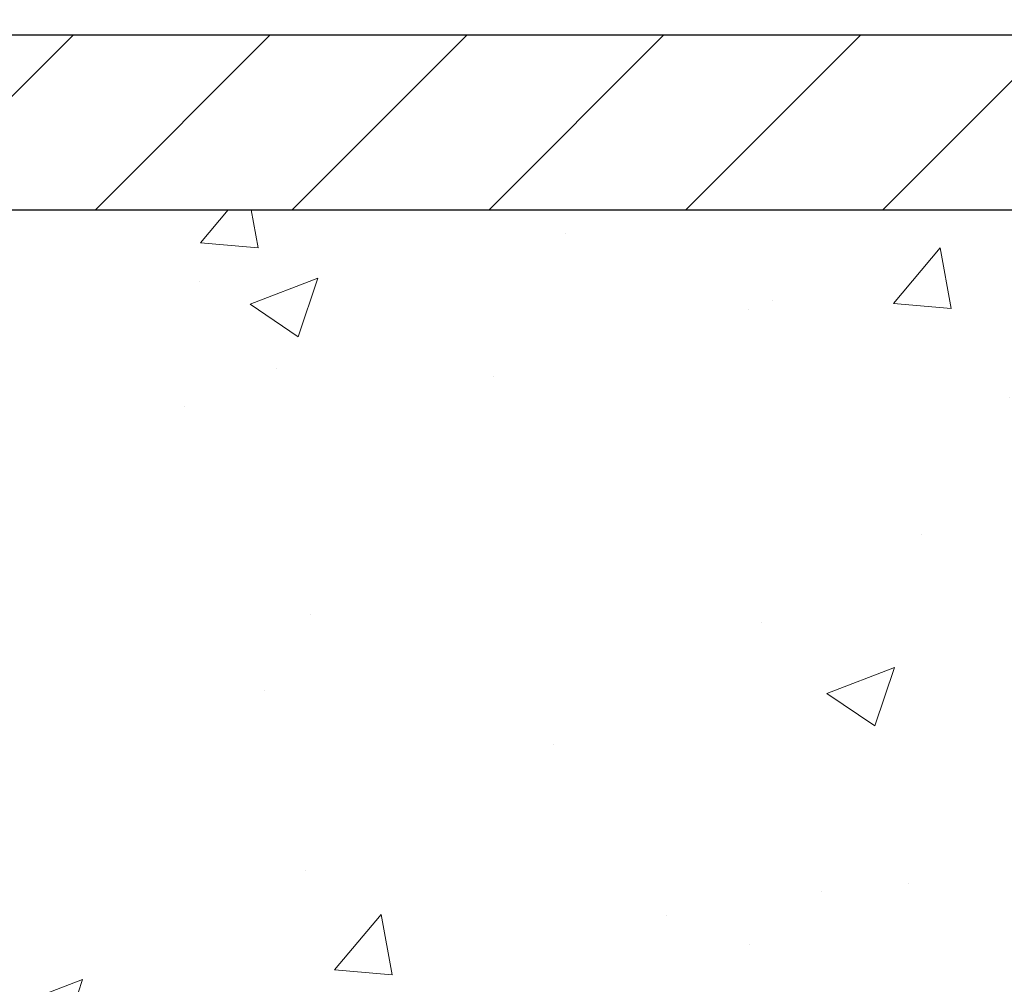
# Model space of a CAD drawing. Extents: x 13 to 3254, y -141 to 1977.
# Drawn here: x 396 to 398, y -117 to -115 of the extents above; entities that cross this region are included whole.
import ezdxf

# ---------------------------------------------------------------- set-up
doc = ezdxf.new("R2010")
doc.units = 0
doc.header["$LTSCALE"] = 5
doc.header["$MEASUREMENT"] = 0
doc.layers.get('DEFPOINTS').update_dxf_attribs({"linetype": 'CONTINUOUS'})
for name, color, linetype, lineweight in [('CONCRETE - H', 130, 'CONTINUOUS', 9), ('CONCRETE - L', 132, 'CONTINUOUS', 13), ('COVER PLATE - H', 251, 'CONTINUOUS', 13), ('COVER PLATE - L', 7, 'CONTINUOUS', 25), ('DIMS', 50, 'CONTINUOUS', 25), ('MIG FOOT - H', 251, 'CONTINUOUS', 20), ('TEXT - 4', 241, 'CONTINUOUS', 25)]:
    doc.layers.add(name, color=color, linetype=linetype, lineweight=lineweight)
doc.styles.add('ROMANS', font='romans', dxfattribs={"width": 0.9})
doc.dimstyles.get("Standard").update_dxf_attribs({"dimtxt": 0.18, "dimasz": 0.18, "dimexe": 0.18, "dimexo": 0.0625, "dimgap": 0.09, "dimtad": 0, "dimtih": 1, "dimtoh": 1, "dimdec": 4, "dimzin": 0, "dimdsep": 46, "dimtxsty": 'Standard', "dimcen": 0.09, "dimadec": 0, "dimazin": 0, "dimtfac": 1, "dimtdec": 4, "dimtofl": 0, "dimtmove": 0, "dimatfit": 3, "dimfxl": 1, "dimtolj": 1, "dimtzin": 0, "dimarcsym": 0})

# ---------------------------------------------------------------- blocks, each defined once
blk = doc.blocks.new('*D39')
at = {"layer": 'DEFPOINTS', "color": 0, "transparency": 16777216}
for p in [(400.5324720548402, -111.8001822451871), (384.0324720548402, -112.4068522181682), (400.5324720548402, -115.281852218168)]:
    blk.add_point(p, dxfattribs=at)
at = {"layer": 'DIMS', "color": 0, "lineweight": -2, "transparency": 16777216}
for p, q in [((384.0324720548402, -112.1068522181682), (384.0324720548402, -111.5001822451871)), ((400.5324720548402, -114.981852218168), (400.5324720548402, -111.5001822451871)), ((384.3324720548402, -111.8001822451871), (388.4748507542723, -111.8001822451871)), ((400.2324720548402, -111.8001822451871), (391.3748507542722, -111.8001822451871))]:
    blk.add_line(p, q, dxfattribs=at)
at = {"layer": 'DIMS', "color": 0, "transparency": 16777216}
for points in [[(384.3324720548402, -111.7501822451871), (384.3324720548402, -111.8501822451871), (384.0324720548402, -111.8001822451871)], [(400.2324720548402, -111.7501822451871), (400.2324720548402, -111.8501822451871), (400.5324720548402, -111.8001822451871)]]:
    blk.add_solid(points, dxfattribs=at)
at = {"layer": 'DIMS', "color": 0, "transparency": 16777216, "insert": (389.9248507542723, -111.8001822451871), "char_height": 0.3, "attachment_point": 5}
blk.add_mtext('\\A1;16 1/2 IN\\P [419.1mm]', dxfattribs=at)

msp = doc.modelspace()

# ---------------------------------------------------------------- hatches: boundary and pattern name
at = {"layer": 'CONCRETE - H'}
h = msp.add_hatch(dxfattribs=at)
h.set_pattern_fill('AR-CONC', color=256, scale=0.21, style=0)
h.set_pattern_definition([(49.99999999999999, (0, 0), (1.506246383461582, -0.1317794834634497), [0.1575, -1.7325]), (355, (0, 0), (-0.2913778005873, 1.579603480770025), [0.126, -1.386]), (100.45144446, (0.1255205301, -0.0109816224), (1.214868578126935, 1.447823981034122), [0.1338544032, -1.4723984352]), (46.18420000000002, (0, 0.42), (2.241206794410302, -0.3475904896654607), [0.23625, -2.598749999999999]), (96.63563549, (0.1867671645, 0.3910340553), (1.96279008591588, 2.045649061626556), [0.2007817182, -2.208598895999999]), (351.1841639899999, (0, 0.42), (1.962790084615023, 2.045649060566979), [0.189, -2.0790000021]), (21, (0.21, 0.315), (1.25350480944877, -0.8454996703972115), [0.1575, -1.7325]), (326.0000000000001, (0.21, 0.315), (0.5109621970353216, 1.522815094598391), [0.126, -1.386]), (71.45144474, (0.3144587334, 0.2445416946), (1.764466991132939, 0.677315420893343), [0.133854399, -1.4723984352]), (37.50000000000001, (0, 0), (0.0255356961663104, 0.6990770930457542), [0, -1.3692, 0, -1.407, 0, -1.39125]), (7.499999999999999, (0, 0), (0.552446028628512, 0.8282645949529565), [0, -0.8021999999999999, 0, -1.3377, 0, -0.53025]), (327.5, (-0.4683, 0), (1.121027115962059, -0.04736523064219748), [0, -0.525, 0, -1.638, 0, -2.1735]), (317.5, (-0.6783, 0), (1.224690955619011, 0.2102204628978672), [0, -0.6825, 0, -1.0878, 0, -1.5435])])
edge = h.paths.add_edge_path()
edge.add_spline(control_points=[(404.588530530185, -115.4068522181675), (404.7308866891389, -116.5585291844241), (401.4334074768113, -116.3004248298304), (399.1359981053975, -116.5325688602187), (398.6570332650215, -118.5422166863401), (400.2701157705899, -118.9164578511138), (400.5943867753091, -119.9801808555117), (401.1436846344761, -120.7081165213411)], knot_values=[0, 0, 0, 0, 3.214721096412096, 5.878198921098818, 7.017597283289719, 7.668158756864559, 10.17111263398813, 10.17111263398813, 10.17111263398813, 10.17111263398813], degree=3, periodic=0)
edge.add_line((401.1436846344761, -120.7081165213406), (400.6506844984312, -120.7081165213419))
edge.add_line((400.6506844984312, -120.7081165213419), (400.6506844984312, -120.5112665128289))
edge.add_line((400.6506844984312, -120.5112665128289), (399.9809992824541, -120.5112665128289))
edge.add_arc((399.9809992824537, -120.4718965128319), 0.03936999999699253, 239.9999999986627, 270.0000000006618, ccw=False)
edge.add_line((399.9613142824544, -120.5059919329758), (399.8255533748363, -120.4276103364173))
edge.add_arc((399.7704353748364, -120.5230775128288), 0.1102359999999091, 60.00000000004508, 89.99999999994093)
edge.add_line((399.7704353748366, -120.4128415128289), (398.8624774338076, -120.4128415128289))
edge.add_arc((398.8624774338076, -120.373471512829), 0.0393699999999626, 240.00254749663821, 270, ccw=False)
edge.add_line((398.8427939497846, -120.4075678081807), (398.1627052476486, -120.0149189301582))
edge.add_arc((398.1027053068668, -120.1188420129645), 0.1200000001407991, 60.00003268752422, 89.99927614828486)
edge.add_line((398.1027068228983, -119.9988420128333), (397.8912639243614, -119.9988420128333))
edge.add_arc((397.8912639243613, -119.9594720128333), 0.03936999999997681, 224.9999999999269, 270.00000000008276, ccw=False)
edge.add_line((397.863425130386, -119.9873108068085), (397.7469586062537, -119.8708442826761))
edge.add_arc((397.4972566319468, -120.1205462569823), 0.3531319186156763, 44.99999999992175, 76.09774571863818)
edge.add_arc((397.2079720388581, -121.2893160303772), 1.557170273068551, 76.09794164500131, 103.9020008912776)
edge.add_arc((396.9186874457801, -120.1205462569833), 0.353131918616517, 103.9020008910304, 134.9999999999951)
edge.add_line((396.668985471473, -119.8708442826761), (396.5525189473403, -119.9873108068086))
edge.add_arc((396.5246801533651, -119.9594720128334), 0.03936999999984744, 270, 315, ccw=False)
edge.add_line((396.5246801533651, -119.9988420128332), (394.813775050881, -119.9988420128333))
edge.add_arc((394.813775050881, -119.9594720128333), 0.03936999999997681, 179.999999999938, 270, ccw=False)
edge.add_line((394.774405050881, -119.9594720128332), (394.7744065668533, -118.0531398872636))
edge.add_arc((394.8137765668531, -118.0531398872635), 0.03936999999984891, 107.302377237189, 180.0000000002482, ccw=False)
edge.add_arc((394.6744645260849, -117.6059257734269), 0.4290404058598381, 287.3023772371797, 306.9749010396659)
edge.add_arc((394.5979781862762, -117.5438176812879), 0.5251995961844119, 309.566644175652, 345.6920565175341)
edge.add_arc((393.5280279998769, -117.2569626544711), 1.632909065609493, 345.2170686115452, 355.1808035833626)
edge.add_arc((393.7971944720548, -117.4908905789094), 1.361411651893307, 4.074979495404697, 18.3350539601534)
edge.add_arc((394.6627238497867, -117.1983356741393), 0.4478254090913886, 17.64025593849771, 71.87109708273506)
edge.add_arc((394.8328016183503, -116.721152109893), 0.06004988997897184, 193.4822306559022, 239.2153921070747, ccw=False)
edge.add_line((394.7744065668533, -116.735152368717), (394.7744065668533, -116.5459173198583))
edge.add_line((394.7744065668533, -116.5459173198583), (394.6759815668536, -116.5459173198583))
edge.add_line((394.6759815668536, -116.5459173198583), (394.6759815668536, -116.5413647637382))
edge.add_arc((394.7153515668534, -116.5413647637381), 0.03936999999984891, 122.9031521392103, 180.0000000001654, ccw=False)
edge.add_line((394.6939649702177, -116.5083101062095), (395.0091829106735, -116.3043618747364))
edge.add_arc((394.8282108237464, -116.1032118804967), 0.2705775608386402, 311.9773110941305, 358.5307111491614)
edge.add_line((395.0986994220636, -116.1101497915488), (395.3866121022756, -116.1101497915488))
edge.add_arc((395.3878159438191, -116.032613475612), 0.07754566089417875, 269.1104878120553, 360.8895121879237)
edge.add_line((395.4653522597559, -116.0314096340685), (395.4653522597559, -115.4068522181678))
edge.add_line((395.4653522597559, -115.4068522181678), (404.588530530185, -115.4068522181677))
h.paths.add_polyline_path([(398.0589699529868, -118.5003760259656), (404.701827095844, -118.5003760259656), (404.701827095844, -117.0503760259656), (398.0589699529868, -117.0503760259656)], flags=24)
at = {"layer": 'COVER PLATE - H'}
h = msp.add_hatch(dxfattribs=at)
h.set_pattern_fill('ANSI31', color=256, scale=2.42, style=0)
h.set_pattern_definition([(45, (333.5685130838912, -124.7958811645796), (-0.2138998013089306, 0.2138998013089306), [])])
h.paths.add_polyline_path([(391.7199720548393, -115.0268522181675), (391.7199720548393, -115.4068522181675), (400.5324720548401, -115.4068522181675), (400.5324720548394, -115.2818522181679), (399.0862951908345, -115.0268522181675)])
at = {"layer": 'MIG FOOT - H'}
h = msp.add_hatch(dxfattribs=at)
h.set_pattern_fill('ANSI31', color=256, scale=1.9685, style=0)
h.set_pattern_definition([(45, (-552.7111377413762, -582.9695189435869), (-0.1739924623457148, 0.1739924623457148), [])])
h.paths.add_polyline_path([(394.4344705388609, -116.6440170213509), (394.270470538861, -116.644017021351), (394.2704705388614, -117.2113670213508), (394.4344705388614, -117.2113670213508)])
edge = h.paths.add_edge_path()
edge.add_line((394.4344705388611, -117.5863670213508), (394.2704705388617, -117.5863670213508))
edge.add_line((394.2704705388617, -117.5863670213508), (394.2704705388616, -120.1037870213509))
edge.add_arc((394.6248005388617, -120.1037870213508), 0.3543300000001182, 180.0000000000092, 269.9999999999816)
edge.add_line((394.6248005388616, -120.4581170213509), (396.9892205078615, -120.4581170213508))
edge.add_line((396.9892205078615, -120.4581170213508), (396.9892205078613, -120.2941170213509))
edge.add_line((396.9892205078613, -120.2941170213509), (394.6248005388616, -120.2941170213509))
edge.add_arc((394.6248005388615, -120.1037870213509), 0.1903299999999604, 179.9999999999829, 270.0000000000342, ccw=False)
edge.add_line((394.4344705388615, -120.1037870213509), (394.4344705388611, -117.5863670213508))
h.paths.add_polyline_path([(397.9579705388613, -120.294117021351), (397.4267235698613, -120.2941170213509), (397.4267235698613, -120.458117021351), (397.9579705388616, -120.4581170213507)])

# ---------------------------------------------------------------- linework, layer by layer
at = {"layer": 'CONCRETE - L'}
msp.add_line((394.0324720548393, -115.4068522181675), (404.588530530185, -115.4068522181675), dxfattribs=at)
at = {"layer": 'COVER PLATE - L'}
for p, q in [((384.9074720548396, -115.0268522181675), (399.0862951908345, -115.0268522181675)), ((384.9074720548398, -115.4068522181675), (400.5324720548401, -115.4068522181675))]:
    msp.add_line(p, q, dxfattribs=at)

# ---------------------------------------------------------------- dimensions: what is measured, and where the dimension line sits
at = {"layer": 'DIMS'}
dim = msp.add_linear_dim(base=(400.5324720548402, -111.8001822451871), p1=(384.0324720548402, -112.4068522181682), p2=(400.5324720548402, -115.281852218168), text='<>\\P[]', dimstyle='Standard', override={"dimtxt": 0.3, "dimasz": 0.3, "dimexe": 0.3, "dimexo": 0.3, "dimgap": 0.3, "dimlunit": 5, "dimpost": ' IN', "dimfrac": 2}, dxfattribs=at)
dim.commit()
dim.dimension.update_dxf_attribs({"geometry": '*D39', "text_midpoint": (389.9248507542723, -111.8001822451871), "dimtype": 160})

# ---------------------------------------------------------------- leaders
at = {"layer": 'TEXT - 4'}
for points, override in [([(389.1476285695343, -116.9245379862446), (396.5978314742361, -105.1357101183239), (396.7844006472506, -105.1357101183239)], {"dimasz": 0.3}), ([(392.189960798795, -115.2188082744379), (397.5529018863615, -106.1276956064875), (397.9544444158121, -106.1276956064875)], {"dimasz": 0.3}), ([(394.0088221729699, -115.6301062705929), (398.3502230206053, -108.1248128088103), (398.7308285953974, -108.1248128088103)], {"dimasz": 0.3}), ([(395.3137468522008, -115.5624545746381), (399.1868157752551, -109.8842241008434), (399.7678726027176, -109.8842241008434)], {"dimtxt": 0.7, "dimasz": 0.3, "dimexe": 0.5, "dimexo": 0.5, "dimtih": 0, "dimtoh": 0, "dimtxsty": 'ROMANS', "dimdle": 0.05, "dimclrd": 256, "dimclre": 256, "dimclrt": 256, "dimtfac": 0.3, "dimlwd": 65535, "dimlwe": 65535})]:
    msp.add_leader(points, dimstyle='Standard', override=override, dxfattribs=at)

doc.saveas('drawing.dxf')
